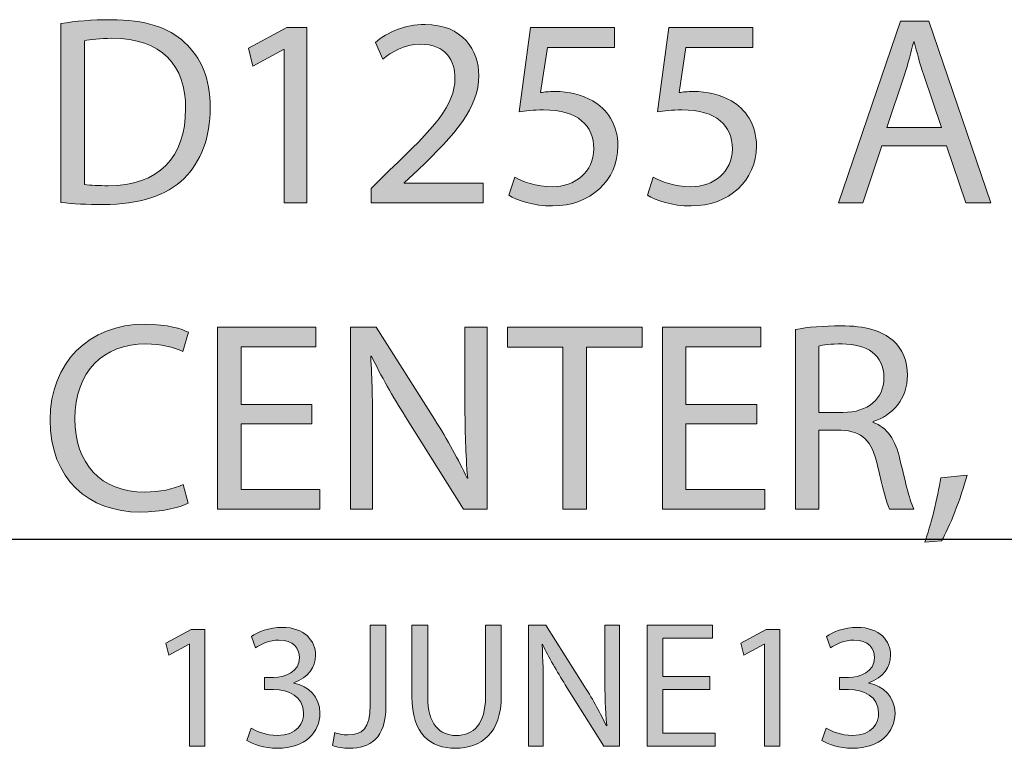
# Model space of a CAD drawing. Units: inches. Extents: x -0.8 to 12.5, y -1.8 to 8.6.
# Drawn here: x 10.3 to 10.7, y -1.4 to -1.1 of the extents above; entities that cross this region are included whole.
import ezdxf

# ---------------------------------------------------------------- set-up
doc = ezdxf.new("R2010")
doc.units = ezdxf.units.IN
doc.header["$MEASUREMENT"] = 0
doc.layers.add('Layer 1', color=7, linetype='Continuous')

# ---------------------------------------------------------------- blocks, each defined once
blk = doc.blocks.new('block 160')
at = {"layer": 'Layer 1'}
h = blk.add_hatch(color=7, dxfattribs=at)
h.dxf.hatch_style = 2
h.paths.add_polyline_path([(10.33923, -1.38623), (10.33904, -1.38623), (10.32908, -1.3916), (10.32759, -1.3857), (10.34009, -1.379), (10.34671, -1.379), (10.34671, -1.43631), (10.33923, -1.43631)])
h = blk.add_hatch(color=7, dxfattribs=at)
h.dxf.hatch_style = 2
edge = h.paths.add_edge_path()
edge.add_spline(control_points=[(10.36949, -1.42741), (10.3717, -1.42882), (10.3768, -1.43102), (10.38218, -1.43102), (10.39215, -1.43102), (10.39523, -1.42467), (10.39513, -1.41991), (10.39505, -1.41189), (10.38782, -1.40845), (10.38032, -1.40845), (10.38032, -1.40845), (10.37601, -1.40845), (10.37601, -1.40845), (10.37601, -1.40845), (10.37601, -1.40263), (10.37601, -1.40263), (10.37601, -1.40263), (10.38032, -1.40263), (10.38032, -1.40263), (10.38597, -1.40263), (10.39311, -1.39971), (10.39311, -1.39293), (10.39311, -1.38835), (10.3902, -1.38429), (10.38306, -1.38429), (10.37848, -1.38429), (10.37407, -1.38631), (10.3716, -1.38808), (10.3716, -1.38808), (10.36958, -1.38243), (10.36958, -1.38243), (10.37257, -1.38024), (10.3784, -1.37804), (10.38456, -1.37804), (10.39584, -1.37804), (10.40097, -1.38474), (10.40097, -1.3917), (10.40097, -1.3976), (10.39744, -1.40263), (10.39039, -1.40519), (10.39039, -1.40519), (10.39039, -1.40536), (10.39039, -1.40536), (10.39744, -1.40677), (10.40316, -1.41206), (10.40316, -1.42009), (10.40316, -1.42925), (10.39603, -1.43728), (10.38228, -1.43728), (10.37583, -1.43728), (10.37019, -1.43525), (10.36737, -1.4334), (10.36737, -1.4334), (10.36949, -1.42741), (10.36949, -1.42741)], knot_values=[0, 0, 0, 0, 1, 1, 1, 2, 2, 2, 3, 3, 3, 4, 4, 4, 5, 5, 5, 6, 6, 6, 7, 7, 7, 8, 8, 8, 9, 9, 9, 10, 10, 10, 11, 11, 11, 12, 12, 12, 13, 13, 13, 14, 14, 14, 15, 15, 15, 16, 16, 16, 17, 17, 17, 18, 18, 18, 18], degree=3, periodic=1)
h = blk.add_hatch(color=7, dxfattribs=at)
h.dxf.hatch_style = 2
edge = h.paths.add_edge_path()
edge.add_spline(control_points=[(10.4278, -1.37689), (10.4278, -1.37689), (10.43546, -1.37689), (10.43546, -1.37689), (10.43546, -1.37689), (10.43546, -1.41664), (10.43546, -1.41664), (10.43546, -1.43243), (10.4277, -1.43728), (10.41747, -1.43728), (10.41465, -1.43728), (10.41122, -1.43666), (10.40927, -1.43587), (10.40927, -1.43587), (10.41042, -1.42961), (10.41042, -1.42961), (10.41201, -1.43023), (10.4143, -1.43075), (10.41686, -1.43075), (10.42373, -1.43075), (10.4278, -1.42767), (10.4278, -1.41603), (10.4278, -1.41603), (10.4278, -1.37689), (10.4278, -1.37689)], knot_values=[0, 0, 0, 0, 1, 1, 1, 2, 2, 2, 3, 3, 3, 4, 4, 4, 5, 5, 5, 6, 6, 6, 7, 7, 7, 8, 8, 8, 8], degree=3, periodic=1)
h = blk.add_hatch(color=7, dxfattribs=at)
h.dxf.hatch_style = 2
edge = h.paths.add_edge_path()
edge.add_spline(control_points=[(10.45593, -1.37689), (10.45593, -1.37689), (10.45593, -1.41206), (10.45593, -1.41206), (10.45593, -1.42538), (10.46184, -1.43102), (10.46977, -1.43102), (10.47859, -1.43102), (10.48423, -1.4252), (10.48423, -1.41206), (10.48423, -1.41206), (10.48423, -1.37689), (10.48423, -1.37689), (10.48423, -1.37689), (10.49199, -1.37689), (10.49199, -1.37689), (10.49199, -1.37689), (10.49199, -1.41154), (10.49199, -1.41154), (10.49199, -1.42978), (10.48237, -1.43728), (10.46952, -1.43728), (10.45734, -1.43728), (10.44817, -1.43031), (10.44817, -1.41189), (10.44817, -1.41189), (10.44817, -1.37689), (10.44817, -1.37689), (10.44817, -1.37689), (10.45593, -1.37689), (10.45593, -1.37689)], knot_values=[0, 0, 0, 0, 1, 1, 1, 2, 2, 2, 3, 3, 3, 4, 4, 4, 5, 5, 5, 6, 6, 6, 7, 7, 7, 8, 8, 8, 9, 9, 9, 10, 10, 10, 10], degree=3, periodic=1)
h = blk.add_hatch(color=7, dxfattribs=at)
h.dxf.hatch_style = 2
edge = h.paths.add_edge_path()
edge.add_spline(control_points=[(10.50535, -1.43631), (10.50535, -1.43631), (10.50535, -1.37689), (10.50535, -1.37689), (10.50535, -1.37689), (10.51372, -1.37689), (10.51372, -1.37689), (10.51372, -1.37689), (10.53276, -1.40696), (10.53276, -1.40696), (10.53717, -1.41391), (10.54062, -1.42017), (10.54344, -1.42626), (10.54344, -1.42626), (10.5436, -1.42616), (10.5436, -1.42616), (10.54289, -1.41824), (10.54273, -1.411), (10.54273, -1.40175), (10.54273, -1.40175), (10.54273, -1.37689), (10.54273, -1.37689), (10.54273, -1.37689), (10.54995, -1.37689), (10.54995, -1.37689), (10.54995, -1.37689), (10.54995, -1.43631), (10.54995, -1.43631), (10.54995, -1.43631), (10.54219, -1.43631), (10.54219, -1.43631), (10.54219, -1.43631), (10.52334, -1.40616), (10.52334, -1.40616), (10.51919, -1.39955), (10.51523, -1.39276), (10.51221, -1.38631), (10.51221, -1.38631), (10.51196, -1.38641), (10.51196, -1.38641), (10.5124, -1.39391), (10.51257, -1.40104), (10.51257, -1.41092), (10.51257, -1.41092), (10.51257, -1.43631), (10.51257, -1.43631), (10.51257, -1.43631), (10.50535, -1.43631), (10.50535, -1.43631)], knot_values=[0, 0, 0, 0, 1, 1, 1, 2, 2, 2, 3, 3, 3, 4, 4, 4, 5, 5, 5, 6, 6, 6, 7, 7, 7, 8, 8, 8, 9, 9, 9, 10, 10, 10, 11, 11, 11, 12, 12, 12, 13, 13, 13, 14, 14, 14, 15, 15, 15, 16, 16, 16, 16], degree=3, periodic=1)
h = blk.add_hatch(color=7, dxfattribs=at)
h.dxf.hatch_style = 2
h.paths.add_polyline_path([(10.59416, -1.40845), (10.57107, -1.40845), (10.57107, -1.42988), (10.59681, -1.42988), (10.59681, -1.43631), (10.5634, -1.43631), (10.5634, -1.37689), (10.59549, -1.37689), (10.59549, -1.38333), (10.57107, -1.38333), (10.57107, -1.4021), (10.59416, -1.4021)])
h = blk.add_hatch(color=7, dxfattribs=at)
h.dxf.hatch_style = 2
h.paths.add_polyline_path([(10.62091, -1.38623), (10.62072, -1.38623), (10.61077, -1.3916), (10.60927, -1.3857), (10.62178, -1.379), (10.6284, -1.379), (10.6284, -1.43631), (10.62091, -1.43631)])
h = blk.add_hatch(color=7, dxfattribs=at)
h.dxf.hatch_style = 2
edge = h.paths.add_edge_path()
edge.add_spline(control_points=[(10.65117, -1.42741), (10.65338, -1.42882), (10.65848, -1.43102), (10.66387, -1.43102), (10.67384, -1.43102), (10.67691, -1.42467), (10.67682, -1.41991), (10.67674, -1.41189), (10.66951, -1.40845), (10.66201, -1.40845), (10.66201, -1.40845), (10.65769, -1.40845), (10.65769, -1.40845), (10.65769, -1.40845), (10.65769, -1.40263), (10.65769, -1.40263), (10.65769, -1.40263), (10.66201, -1.40263), (10.66201, -1.40263), (10.66765, -1.40263), (10.6748, -1.39971), (10.6748, -1.39293), (10.6748, -1.38835), (10.67188, -1.38429), (10.66475, -1.38429), (10.66016, -1.38429), (10.65576, -1.38631), (10.65329, -1.38808), (10.65329, -1.38808), (10.65127, -1.38243), (10.65127, -1.38243), (10.65425, -1.38024), (10.66008, -1.37804), (10.66624, -1.37804), (10.67752, -1.37804), (10.68265, -1.38474), (10.68265, -1.3917), (10.68265, -1.3976), (10.67912, -1.40263), (10.67207, -1.40519), (10.67207, -1.40519), (10.67207, -1.40536), (10.67207, -1.40536), (10.67912, -1.40677), (10.68485, -1.41206), (10.68485, -1.42009), (10.68485, -1.42925), (10.67771, -1.43728), (10.66396, -1.43728), (10.65752, -1.43728), (10.65188, -1.43525), (10.64905, -1.4334), (10.64905, -1.4334), (10.65117, -1.42741), (10.65117, -1.42741)], knot_values=[0, 0, 0, 0, 1, 1, 1, 2, 2, 2, 3, 3, 3, 4, 4, 4, 5, 5, 5, 6, 6, 6, 7, 7, 7, 8, 8, 8, 9, 9, 9, 10, 10, 10, 11, 11, 11, 12, 12, 12, 13, 13, 13, 14, 14, 14, 15, 15, 15, 16, 16, 16, 17, 17, 17, 18, 18, 18, 18], degree=3, periodic=1)
at = {"layer": 'Layer 1', "lineweight": 0}
for points in [[(10.33923, -1.38623), (10.33904, -1.38623), (10.32908, -1.3916), (10.32759, -1.3857), (10.34009, -1.379), (10.34671, -1.379), (10.34671, -1.43631), (10.33923, -1.43631), (10.33923, -1.38623)], [(10.59416, -1.40845), (10.57107, -1.40845), (10.57107, -1.42988), (10.59681, -1.42988), (10.59681, -1.43631), (10.5634, -1.43631), (10.5634, -1.37689), (10.59549, -1.37689), (10.59549, -1.38333), (10.57107, -1.38333), (10.57107, -1.4021), (10.59416, -1.4021), (10.59416, -1.40845)], [(10.62091, -1.38623), (10.62072, -1.38623), (10.61077, -1.3916), (10.60927, -1.3857), (10.62178, -1.379), (10.6284, -1.379), (10.6284, -1.43631), (10.62091, -1.43631), (10.62091, -1.38623)]]:
    blk.add_lwpolyline(points, dxfattribs=at)
for points, knots in [([(10.36949, -1.42741), (10.3717, -1.42882), (10.3768, -1.43102), (10.38218, -1.43102), (10.39215, -1.43102), (10.39523, -1.42467), (10.39513, -1.41991), (10.39505, -1.41189), (10.38782, -1.40845), (10.38032, -1.40845), (10.38032, -1.40845), (10.37601, -1.40845), (10.37601, -1.40845), (10.37601, -1.40845), (10.37601, -1.40263), (10.37601, -1.40263), (10.37601, -1.40263), (10.38032, -1.40263), (10.38032, -1.40263), (10.38597, -1.40263), (10.39311, -1.39971), (10.39311, -1.39293), (10.39311, -1.38835), (10.3902, -1.38429), (10.38306, -1.38429), (10.37848, -1.38429), (10.37407, -1.38631), (10.3716, -1.38808), (10.3716, -1.38808), (10.36958, -1.38243), (10.36958, -1.38243), (10.37257, -1.38024), (10.3784, -1.37804), (10.38456, -1.37804), (10.39584, -1.37804), (10.40097, -1.38474), (10.40097, -1.3917), (10.40097, -1.3976), (10.39744, -1.40263), (10.39039, -1.40519), (10.39039, -1.40519), (10.39039, -1.40536), (10.39039, -1.40536), (10.39744, -1.40677), (10.40316, -1.41206), (10.40316, -1.42009), (10.40316, -1.42925), (10.39603, -1.43728), (10.38228, -1.43728), (10.37583, -1.43728), (10.37019, -1.43525), (10.36737, -1.4334), (10.36737, -1.4334), (10.36949, -1.42741), (10.36949, -1.42741)], [0, 0, 0, 0, 1, 1, 1, 2, 2, 2, 3, 3, 3, 4, 4, 4, 5, 5, 5, 6, 6, 6, 7, 7, 7, 8, 8, 8, 9, 9, 9, 10, 10, 10, 11, 11, 11, 12, 12, 12, 13, 13, 13, 14, 14, 14, 15, 15, 15, 16, 16, 16, 17, 17, 17, 18, 18, 18, 18]), ([(10.4278, -1.37689), (10.4278, -1.37689), (10.43546, -1.37689), (10.43546, -1.37689), (10.43546, -1.37689), (10.43546, -1.41664), (10.43546, -1.41664), (10.43546, -1.43243), (10.4277, -1.43728), (10.41747, -1.43728), (10.41465, -1.43728), (10.41122, -1.43666), (10.40927, -1.43587), (10.40927, -1.43587), (10.41042, -1.42961), (10.41042, -1.42961), (10.41201, -1.43023), (10.4143, -1.43075), (10.41686, -1.43075), (10.42373, -1.43075), (10.4278, -1.42767), (10.4278, -1.41603), (10.4278, -1.41603), (10.4278, -1.37689), (10.4278, -1.37689)], [0, 0, 0, 0, 1, 1, 1, 2, 2, 2, 3, 3, 3, 4, 4, 4, 5, 5, 5, 6, 6, 6, 7, 7, 7, 8, 8, 8, 8]), ([(10.45593, -1.37689), (10.45593, -1.37689), (10.45593, -1.41206), (10.45593, -1.41206), (10.45593, -1.42538), (10.46184, -1.43102), (10.46977, -1.43102), (10.47859, -1.43102), (10.48423, -1.4252), (10.48423, -1.41206), (10.48423, -1.41206), (10.48423, -1.37689), (10.48423, -1.37689), (10.48423, -1.37689), (10.49199, -1.37689), (10.49199, -1.37689), (10.49199, -1.37689), (10.49199, -1.41154), (10.49199, -1.41154), (10.49199, -1.42978), (10.48237, -1.43728), (10.46952, -1.43728), (10.45734, -1.43728), (10.44817, -1.43031), (10.44817, -1.41189), (10.44817, -1.41189), (10.44817, -1.37689), (10.44817, -1.37689), (10.44817, -1.37689), (10.45593, -1.37689), (10.45593, -1.37689)], [0, 0, 0, 0, 1, 1, 1, 2, 2, 2, 3, 3, 3, 4, 4, 4, 5, 5, 5, 6, 6, 6, 7, 7, 7, 8, 8, 8, 9, 9, 9, 10, 10, 10, 10]), ([(10.50535, -1.43631), (10.50535, -1.43631), (10.50535, -1.37689), (10.50535, -1.37689), (10.50535, -1.37689), (10.51372, -1.37689), (10.51372, -1.37689), (10.51372, -1.37689), (10.53276, -1.40696), (10.53276, -1.40696), (10.53717, -1.41391), (10.54062, -1.42017), (10.54344, -1.42626), (10.54344, -1.42626), (10.5436, -1.42616), (10.5436, -1.42616), (10.54289, -1.41824), (10.54273, -1.411), (10.54273, -1.40175), (10.54273, -1.40175), (10.54273, -1.37689), (10.54273, -1.37689), (10.54273, -1.37689), (10.54995, -1.37689), (10.54995, -1.37689), (10.54995, -1.37689), (10.54995, -1.43631), (10.54995, -1.43631), (10.54995, -1.43631), (10.54219, -1.43631), (10.54219, -1.43631), (10.54219, -1.43631), (10.52334, -1.40616), (10.52334, -1.40616), (10.51919, -1.39955), (10.51523, -1.39276), (10.51221, -1.38631), (10.51221, -1.38631), (10.51196, -1.38641), (10.51196, -1.38641), (10.5124, -1.39391), (10.51257, -1.40104), (10.51257, -1.41092), (10.51257, -1.41092), (10.51257, -1.43631), (10.51257, -1.43631), (10.51257, -1.43631), (10.50535, -1.43631), (10.50535, -1.43631)], [0, 0, 0, 0, 1, 1, 1, 2, 2, 2, 3, 3, 3, 4, 4, 4, 5, 5, 5, 6, 6, 6, 7, 7, 7, 8, 8, 8, 9, 9, 9, 10, 10, 10, 11, 11, 11, 12, 12, 12, 13, 13, 13, 14, 14, 14, 15, 15, 15, 16, 16, 16, 16]), ([(10.65117, -1.42741), (10.65338, -1.42882), (10.65848, -1.43102), (10.66387, -1.43102), (10.67384, -1.43102), (10.67691, -1.42467), (10.67682, -1.41991), (10.67674, -1.41189), (10.66951, -1.40845), (10.66201, -1.40845), (10.66201, -1.40845), (10.65769, -1.40845), (10.65769, -1.40845), (10.65769, -1.40845), (10.65769, -1.40263), (10.65769, -1.40263), (10.65769, -1.40263), (10.66201, -1.40263), (10.66201, -1.40263), (10.66765, -1.40263), (10.6748, -1.39971), (10.6748, -1.39293), (10.6748, -1.38835), (10.67188, -1.38429), (10.66475, -1.38429), (10.66016, -1.38429), (10.65576, -1.38631), (10.65329, -1.38808), (10.65329, -1.38808), (10.65127, -1.38243), (10.65127, -1.38243), (10.65425, -1.38024), (10.66008, -1.37804), (10.66624, -1.37804), (10.67752, -1.37804), (10.68265, -1.38474), (10.68265, -1.3917), (10.68265, -1.3976), (10.67912, -1.40263), (10.67207, -1.40519), (10.67207, -1.40519), (10.67207, -1.40536), (10.67207, -1.40536), (10.67912, -1.40677), (10.68485, -1.41206), (10.68485, -1.42009), (10.68485, -1.42925), (10.67771, -1.43728), (10.66396, -1.43728), (10.65752, -1.43728), (10.65188, -1.43525), (10.64905, -1.4334), (10.64905, -1.4334), (10.65117, -1.42741), (10.65117, -1.42741)], [0, 0, 0, 0, 1, 1, 1, 2, 2, 2, 3, 3, 3, 4, 4, 4, 5, 5, 5, 6, 6, 6, 7, 7, 7, 8, 8, 8, 9, 9, 9, 10, 10, 10, 11, 11, 11, 12, 12, 12, 13, 13, 13, 14, 14, 14, 15, 15, 15, 16, 16, 16, 17, 17, 17, 18, 18, 18, 18])]:
    blk.add_open_spline(points, degree=3, knots=knots, dxfattribs=at)
blk = doc.blocks.new('block 159')
at = {"layer": 'Layer 1'}
blk.add_blockref('block 160', (0, 0), dxfattribs=at)
blk = doc.blocks.new('block 187')
at = {"layer": 'Layer 1'}
h = blk.add_hatch(color=7, dxfattribs=at)
h.dxf.hatch_style = 2
edge = h.paths.add_edge_path()
edge.add_spline(control_points=[(10.27627, -1.08218), (10.28326, -1.08112), (10.29159, -1.08034), (10.30072, -1.08034), (10.31725, -1.08034), (10.32903, -1.08417), (10.33683, -1.09144), (10.34476, -1.09871), (10.34939, -1.10902), (10.34939, -1.12344), (10.34939, -1.13799), (10.3449, -1.14989), (10.33657, -1.1581), (10.32823, -1.16642), (10.31447, -1.17093), (10.29715, -1.17093), (10.28896, -1.17093), (10.28207, -1.17052), (10.27627, -1.16987), (10.27627, -1.16987), (10.27627, -1.08218), (10.27627, -1.08218)], knot_values=[0, 0, 0, 0, 1, 1, 1, 2, 2, 2, 3, 3, 3, 4, 4, 4, 5, 5, 5, 6, 6, 6, 7, 7, 7, 7], degree=3, periodic=1)
edge = h.paths.add_edge_path()
edge.add_spline(control_points=[(10.28777, -1.161), (10.29067, -1.16153), (10.2949, -1.16166), (10.2994, -1.16166), (10.32399, -1.16166), (10.33735, -1.14791), (10.33735, -1.12383), (10.33749, -1.10281), (10.32558, -1.08946), (10.30125, -1.08946), (10.29531, -1.08946), (10.29081, -1.08998), (10.28777, -1.09064), (10.28777, -1.09064), (10.28777, -1.161), (10.28777, -1.161)], knot_values=[0, 0, 0, 0, 1, 1, 1, 2, 2, 2, 3, 3, 3, 4, 4, 4, 5, 5, 5, 5], degree=3, periodic=1)
h = blk.add_hatch(color=7, dxfattribs=at)
h.dxf.hatch_style = 2
h.paths.add_polyline_path([(10.38555, -1.09501), (10.38529, -1.09501), (10.37034, -1.10308), (10.36809, -1.09421), (10.38686, -1.08417), (10.39679, -1.08417), (10.39679, -1.17013), (10.38555, -1.17013)])
h = blk.add_hatch(color=7, dxfattribs=at)
h.dxf.hatch_style = 2
edge = h.paths.add_edge_path()
edge.add_spline(control_points=[(10.42818, -1.17013), (10.42818, -1.17013), (10.42818, -1.16298), (10.42818, -1.16298), (10.42818, -1.16298), (10.43729, -1.15412), (10.43729, -1.15412), (10.45925, -1.13323), (10.46916, -1.12213), (10.4693, -1.10916), (10.4693, -1.10044), (10.46507, -1.09237), (10.45224, -1.09237), (10.44444, -1.09237), (10.43795, -1.09633), (10.43399, -1.09964), (10.43399, -1.09964), (10.43029, -1.09144), (10.43029, -1.09144), (10.43623, -1.08641), (10.4447, -1.08271), (10.45462, -1.08271), (10.47314, -1.08271), (10.48094, -1.09541), (10.48094, -1.10771), (10.48094, -1.12358), (10.46944, -1.13641), (10.45131, -1.15386), (10.45131, -1.15386), (10.44444, -1.16021), (10.44444, -1.16021), (10.44444, -1.16021), (10.44444, -1.16047), (10.44444, -1.16047), (10.44444, -1.16047), (10.48305, -1.16047), (10.48305, -1.16047), (10.48305, -1.16047), (10.48305, -1.17013), (10.48305, -1.17013), (10.48305, -1.17013), (10.42818, -1.17013), (10.42818, -1.17013)], knot_values=[0, 0, 0, 0, 1, 1, 1, 2, 2, 2, 3, 3, 3, 4, 4, 4, 5, 5, 5, 6, 6, 6, 7, 7, 7, 8, 8, 8, 9, 9, 9, 10, 10, 10, 11, 11, 11, 12, 12, 12, 13, 13, 13, 14, 14, 14, 14], degree=3, periodic=1)
h = blk.add_hatch(color=7, dxfattribs=at)
h.dxf.hatch_style = 2
edge = h.paths.add_edge_path()
edge.add_spline(control_points=[(10.54737, -1.09395), (10.54737, -1.09395), (10.51457, -1.09395), (10.51457, -1.09395), (10.51457, -1.09395), (10.51126, -1.11604), (10.51126, -1.11604), (10.51324, -1.11578), (10.5151, -1.11551), (10.51828, -1.11551), (10.52488, -1.11551), (10.5315, -1.11697), (10.53679, -1.12015), (10.54353, -1.12397), (10.54908, -1.13138), (10.54908, -1.14223), (10.54908, -1.15902), (10.53573, -1.17158), (10.51708, -1.17158), (10.5077, -1.17158), (10.49976, -1.16893), (10.49567, -1.16629), (10.49567, -1.16629), (10.49857, -1.15743), (10.49857, -1.15743), (10.50214, -1.15955), (10.50915, -1.16219), (10.51695, -1.16219), (10.52792, -1.16219), (10.53732, -1.15506), (10.53732, -1.14354), (10.53718, -1.13243), (10.52978, -1.1245), (10.51259, -1.1245), (10.5077, -1.1245), (10.50386, -1.12503), (10.50069, -1.12543), (10.50069, -1.12543), (10.50625, -1.08417), (10.50625, -1.08417), (10.50625, -1.08417), (10.54737, -1.08417), (10.54737, -1.08417), (10.54737, -1.08417), (10.54737, -1.09395), (10.54737, -1.09395)], knot_values=[0, 0, 0, 0, 1, 1, 1, 2, 2, 2, 3, 3, 3, 4, 4, 4, 5, 5, 5, 6, 6, 6, 7, 7, 7, 8, 8, 8, 9, 9, 9, 10, 10, 10, 11, 11, 11, 12, 12, 12, 13, 13, 13, 14, 14, 14, 15, 15, 15, 15], degree=3, periodic=1)
h = blk.add_hatch(color=7, dxfattribs=at)
h.dxf.hatch_style = 2
edge = h.paths.add_edge_path()
edge.add_spline(control_points=[(10.61525, -1.09395), (10.61525, -1.09395), (10.58246, -1.09395), (10.58246, -1.09395), (10.58246, -1.09395), (10.57915, -1.11604), (10.57915, -1.11604), (10.58113, -1.11578), (10.58299, -1.11551), (10.58616, -1.11551), (10.59277, -1.11551), (10.59939, -1.11697), (10.60468, -1.12015), (10.61142, -1.12397), (10.61698, -1.13138), (10.61698, -1.14223), (10.61698, -1.15902), (10.60362, -1.17158), (10.58497, -1.17158), (10.57558, -1.17158), (10.56765, -1.16893), (10.56354, -1.16629), (10.56354, -1.16629), (10.56645, -1.15743), (10.56645, -1.15743), (10.57002, -1.15955), (10.57703, -1.16219), (10.58483, -1.16219), (10.59582, -1.16219), (10.6052, -1.15506), (10.6052, -1.14354), (10.60507, -1.13243), (10.59766, -1.1245), (10.58046, -1.1245), (10.57558, -1.1245), (10.57174, -1.12503), (10.56857, -1.12543), (10.56857, -1.12543), (10.57412, -1.08417), (10.57412, -1.08417), (10.57412, -1.08417), (10.61525, -1.08417), (10.61525, -1.08417), (10.61525, -1.08417), (10.61525, -1.09395), (10.61525, -1.09395)], knot_values=[0, 0, 0, 0, 1, 1, 1, 2, 2, 2, 3, 3, 3, 4, 4, 4, 5, 5, 5, 6, 6, 6, 7, 7, 7, 8, 8, 8, 9, 9, 9, 10, 10, 10, 11, 11, 11, 12, 12, 12, 13, 13, 13, 14, 14, 14, 15, 15, 15, 15], degree=3, periodic=1)
h = blk.add_hatch(color=7, dxfattribs=at)
h.dxf.hatch_style = 2
h.paths.add_polyline_path([(10.67839, -1.14209), (10.66914, -1.17013), (10.65723, -1.17013), (10.68752, -1.081), (10.70141, -1.081), (10.73182, -1.17013), (10.71952, -1.17013), (10.71, -1.14209)])
edge = h.paths.add_edge_path()
edge.add_spline(control_points=[(10.70762, -1.1331), (10.70762, -1.1331), (10.6989, -1.10745), (10.6989, -1.10745), (10.69691, -1.10162), (10.69559, -1.09633), (10.69426, -1.09117), (10.69426, -1.09117), (10.694, -1.09117), (10.694, -1.09117), (10.69267, -1.09646), (10.69122, -1.10189), (10.6895, -1.10731), (10.6895, -1.10731), (10.68078, -1.1331), (10.68078, -1.1331), (10.68078, -1.1331), (10.70762, -1.1331), (10.70762, -1.1331)], knot_values=[0, 0, 0, 0, 1, 1, 1, 2, 2, 2, 3, 3, 3, 4, 4, 4, 5, 5, 5, 6, 6, 6, 6], degree=3, periodic=1)
at = {"layer": 'Layer 1', "lineweight": 0}
for points in [[(10.38555, -1.09501), (10.38529, -1.09501), (10.37034, -1.10308), (10.36809, -1.09421), (10.38686, -1.08417), (10.39679, -1.08417), (10.39679, -1.17013), (10.38555, -1.17013), (10.38555, -1.09501)], [(10.67839, -1.14209), (10.66914, -1.17013), (10.65723, -1.17013), (10.68752, -1.081), (10.70141, -1.081), (10.73182, -1.17013), (10.71952, -1.17013), (10.71, -1.14209), (10.67839, -1.14209)]]:
    blk.add_lwpolyline(points, dxfattribs=at)
for points, knots in [([(10.27627, -1.08218), (10.28326, -1.08112), (10.29159, -1.08034), (10.30072, -1.08034), (10.31725, -1.08034), (10.32903, -1.08417), (10.33683, -1.09144), (10.34476, -1.09871), (10.34939, -1.10902), (10.34939, -1.12344), (10.34939, -1.13799), (10.3449, -1.14989), (10.33657, -1.1581), (10.32823, -1.16642), (10.31447, -1.17093), (10.29715, -1.17093), (10.28896, -1.17093), (10.28207, -1.17052), (10.27627, -1.16987), (10.27627, -1.16987), (10.27627, -1.08218), (10.27627, -1.08218)], [0, 0, 0, 0, 1, 1, 1, 2, 2, 2, 3, 3, 3, 4, 4, 4, 5, 5, 5, 6, 6, 6, 7, 7, 7, 7]), ([(10.42818, -1.17013), (10.42818, -1.17013), (10.42818, -1.16298), (10.42818, -1.16298), (10.42818, -1.16298), (10.43729, -1.15412), (10.43729, -1.15412), (10.45925, -1.13323), (10.46916, -1.12213), (10.4693, -1.10916), (10.4693, -1.10044), (10.46507, -1.09237), (10.45224, -1.09237), (10.44444, -1.09237), (10.43795, -1.09633), (10.43399, -1.09964), (10.43399, -1.09964), (10.43029, -1.09144), (10.43029, -1.09144), (10.43623, -1.08641), (10.4447, -1.08271), (10.45462, -1.08271), (10.47314, -1.08271), (10.48094, -1.09541), (10.48094, -1.10771), (10.48094, -1.12358), (10.46944, -1.13641), (10.45131, -1.15386), (10.45131, -1.15386), (10.44444, -1.16021), (10.44444, -1.16021), (10.44444, -1.16021), (10.44444, -1.16047), (10.44444, -1.16047), (10.44444, -1.16047), (10.48305, -1.16047), (10.48305, -1.16047), (10.48305, -1.16047), (10.48305, -1.17013), (10.48305, -1.17013), (10.48305, -1.17013), (10.42818, -1.17013), (10.42818, -1.17013)], [0, 0, 0, 0, 1, 1, 1, 2, 2, 2, 3, 3, 3, 4, 4, 4, 5, 5, 5, 6, 6, 6, 7, 7, 7, 8, 8, 8, 9, 9, 9, 10, 10, 10, 11, 11, 11, 12, 12, 12, 13, 13, 13, 14, 14, 14, 14]), ([(10.54737, -1.09395), (10.54737, -1.09395), (10.51457, -1.09395), (10.51457, -1.09395), (10.51457, -1.09395), (10.51126, -1.11604), (10.51126, -1.11604), (10.51324, -1.11578), (10.5151, -1.11551), (10.51828, -1.11551), (10.52488, -1.11551), (10.5315, -1.11697), (10.53679, -1.12015), (10.54353, -1.12397), (10.54908, -1.13138), (10.54908, -1.14223), (10.54908, -1.15902), (10.53573, -1.17158), (10.51708, -1.17158), (10.5077, -1.17158), (10.49976, -1.16893), (10.49567, -1.16629), (10.49567, -1.16629), (10.49857, -1.15743), (10.49857, -1.15743), (10.50214, -1.15955), (10.50915, -1.16219), (10.51695, -1.16219), (10.52792, -1.16219), (10.53732, -1.15506), (10.53732, -1.14354), (10.53718, -1.13243), (10.52978, -1.1245), (10.51259, -1.1245), (10.5077, -1.1245), (10.50386, -1.12503), (10.50069, -1.12543), (10.50069, -1.12543), (10.50625, -1.08417), (10.50625, -1.08417), (10.50625, -1.08417), (10.54737, -1.08417), (10.54737, -1.08417), (10.54737, -1.08417), (10.54737, -1.09395), (10.54737, -1.09395)], [0, 0, 0, 0, 1, 1, 1, 2, 2, 2, 3, 3, 3, 4, 4, 4, 5, 5, 5, 6, 6, 6, 7, 7, 7, 8, 8, 8, 9, 9, 9, 10, 10, 10, 11, 11, 11, 12, 12, 12, 13, 13, 13, 14, 14, 14, 15, 15, 15, 15]), ([(10.61525, -1.09395), (10.61525, -1.09395), (10.58246, -1.09395), (10.58246, -1.09395), (10.58246, -1.09395), (10.57915, -1.11604), (10.57915, -1.11604), (10.58113, -1.11578), (10.58299, -1.11551), (10.58616, -1.11551), (10.59277, -1.11551), (10.59939, -1.11697), (10.60468, -1.12015), (10.61142, -1.12397), (10.61698, -1.13138), (10.61698, -1.14223), (10.61698, -1.15902), (10.60362, -1.17158), (10.58497, -1.17158), (10.57558, -1.17158), (10.56765, -1.16893), (10.56354, -1.16629), (10.56354, -1.16629), (10.56645, -1.15743), (10.56645, -1.15743), (10.57002, -1.15955), (10.57703, -1.16219), (10.58483, -1.16219), (10.59582, -1.16219), (10.6052, -1.15506), (10.6052, -1.14354), (10.60507, -1.13243), (10.59766, -1.1245), (10.58046, -1.1245), (10.57558, -1.1245), (10.57174, -1.12503), (10.56857, -1.12543), (10.56857, -1.12543), (10.57412, -1.08417), (10.57412, -1.08417), (10.57412, -1.08417), (10.61525, -1.08417), (10.61525, -1.08417), (10.61525, -1.08417), (10.61525, -1.09395), (10.61525, -1.09395)], [0, 0, 0, 0, 1, 1, 1, 2, 2, 2, 3, 3, 3, 4, 4, 4, 5, 5, 5, 6, 6, 6, 7, 7, 7, 8, 8, 8, 9, 9, 9, 10, 10, 10, 11, 11, 11, 12, 12, 12, 13, 13, 13, 14, 14, 14, 15, 15, 15, 15]), ([(10.28777, -1.161), (10.29067, -1.16153), (10.2949, -1.16166), (10.2994, -1.16166), (10.32399, -1.16166), (10.33735, -1.14791), (10.33735, -1.12383), (10.33749, -1.10281), (10.32558, -1.08946), (10.30125, -1.08946), (10.29531, -1.08946), (10.29081, -1.08998), (10.28777, -1.09064), (10.28777, -1.09064), (10.28777, -1.161), (10.28777, -1.161)], [0, 0, 0, 0, 1, 1, 1, 2, 2, 2, 3, 3, 3, 4, 4, 4, 5, 5, 5, 5]), ([(10.70762, -1.1331), (10.70762, -1.1331), (10.6989, -1.10745), (10.6989, -1.10745), (10.69691, -1.10162), (10.69559, -1.09633), (10.69426, -1.09117), (10.69426, -1.09117), (10.694, -1.09117), (10.694, -1.09117), (10.69267, -1.09646), (10.69122, -1.10189), (10.6895, -1.10731), (10.6895, -1.10731), (10.68078, -1.1331), (10.68078, -1.1331), (10.68078, -1.1331), (10.70762, -1.1331), (10.70762, -1.1331)], [0, 0, 0, 0, 1, 1, 1, 2, 2, 2, 3, 3, 3, 4, 4, 4, 5, 5, 5, 6, 6, 6, 6])]:
    blk.add_open_spline(points, degree=3, knots=knots, dxfattribs=at)
blk = doc.blocks.new('block 188')
at = {"layer": 'Layer 1'}
h = blk.add_hatch(color=7, dxfattribs=at)
h.dxf.hatch_style = 2
edge = h.paths.add_edge_path()
edge.add_spline(control_points=[(10.33855, -1.31719), (10.33432, -1.31931), (10.32585, -1.32155), (10.315, -1.32155), (10.28988, -1.32155), (10.27098, -1.30556), (10.27098, -1.27633), (10.27098, -1.24843), (10.28988, -1.22951), (10.31753, -1.22951), (10.32862, -1.22951), (10.33563, -1.23189), (10.33868, -1.23348), (10.33868, -1.23348), (10.3359, -1.24287), (10.3359, -1.24287), (10.33154, -1.24075), (10.32532, -1.23916), (10.31792, -1.23916), (10.29702, -1.23916), (10.28313, -1.25252), (10.28313, -1.27593), (10.28313, -1.29774), (10.2957, -1.31177), (10.31739, -1.31177), (10.32439, -1.31177), (10.33154, -1.3103), (10.33616, -1.30807), (10.33616, -1.30807), (10.33855, -1.31719), (10.33855, -1.31719)], knot_values=[0, 0, 0, 0, 1, 1, 1, 2, 2, 2, 3, 3, 3, 4, 4, 4, 5, 5, 5, 6, 6, 6, 7, 7, 7, 8, 8, 8, 9, 9, 9, 10, 10, 10, 10], degree=3, periodic=1)
h = blk.add_hatch(color=7, dxfattribs=at)
h.dxf.hatch_style = 2
h.paths.add_polyline_path([(10.39916, -1.27831), (10.36451, -1.27831), (10.36451, -1.31044), (10.40312, -1.31044), (10.40312, -1.3201), (10.35301, -1.3201), (10.35301, -1.23096), (10.40114, -1.23096), (10.40114, -1.24061), (10.36451, -1.24061), (10.36451, -1.26879), (10.39916, -1.26879)])
h = blk.add_hatch(color=7, dxfattribs=at)
h.dxf.hatch_style = 2
edge = h.paths.add_edge_path()
edge.add_spline(control_points=[(10.41811, -1.3201), (10.41811, -1.3201), (10.41811, -1.23096), (10.41811, -1.23096), (10.41811, -1.23096), (10.43067, -1.23096), (10.43067, -1.23096), (10.43067, -1.23096), (10.45924, -1.27606), (10.45924, -1.27606), (10.46585, -1.28651), (10.47101, -1.2959), (10.47524, -1.30501), (10.47524, -1.30501), (10.47551, -1.30489), (10.47551, -1.30489), (10.47445, -1.29298), (10.47418, -1.28215), (10.47418, -1.26826), (10.47418, -1.26826), (10.47418, -1.23096), (10.47418, -1.23096), (10.47418, -1.23096), (10.48503, -1.23096), (10.48503, -1.23096), (10.48503, -1.23096), (10.48503, -1.3201), (10.48503, -1.3201), (10.48503, -1.3201), (10.4734, -1.3201), (10.4734, -1.3201), (10.4734, -1.3201), (10.44509, -1.27488), (10.44509, -1.27488), (10.43888, -1.26495), (10.43292, -1.25478), (10.42842, -1.24512), (10.42842, -1.24512), (10.42803, -1.24525), (10.42803, -1.24525), (10.42869, -1.25648), (10.42896, -1.2672), (10.42896, -1.28201), (10.42896, -1.28201), (10.42896, -1.3201), (10.42896, -1.3201), (10.42896, -1.3201), (10.41811, -1.3201), (10.41811, -1.3201)], knot_values=[0, 0, 0, 0, 1, 1, 1, 2, 2, 2, 3, 3, 3, 4, 4, 4, 5, 5, 5, 6, 6, 6, 7, 7, 7, 8, 8, 8, 9, 9, 9, 10, 10, 10, 11, 11, 11, 12, 12, 12, 13, 13, 13, 14, 14, 14, 15, 15, 15, 16, 16, 16, 16], degree=3, periodic=1)
h = blk.add_hatch(color=7, dxfattribs=at)
h.dxf.hatch_style = 2
h.paths.add_polyline_path([(10.52212, -1.24075), (10.495, -1.24075), (10.495, -1.23096), (10.56099, -1.23096), (10.56099, -1.24075), (10.53375, -1.24075), (10.53375, -1.3201), (10.52212, -1.3201)])
h = blk.add_hatch(color=7, dxfattribs=at)
h.dxf.hatch_style = 2
h.paths.add_polyline_path([(10.6171, -1.27831), (10.58246, -1.27831), (10.58246, -1.31044), (10.62107, -1.31044), (10.62107, -1.3201), (10.57094, -1.3201), (10.57094, -1.23096), (10.61909, -1.23096), (10.61909, -1.24061), (10.58246, -1.24061), (10.58246, -1.26879), (10.6171, -1.26879)])
h = blk.add_hatch(color=7, dxfattribs=at)
h.dxf.hatch_style = 2
edge = h.paths.add_edge_path()
edge.add_spline(control_points=[(10.63605, -1.23215), (10.64188, -1.23096), (10.65021, -1.23031), (10.65814, -1.23031), (10.67044, -1.23031), (10.67837, -1.23256), (10.68393, -1.23758), (10.68843, -1.24154), (10.69094, -1.24763), (10.69094, -1.2545), (10.69094, -1.26628), (10.68353, -1.27408), (10.67413, -1.27725), (10.67413, -1.27725), (10.67413, -1.27764), (10.67413, -1.27764), (10.68102, -1.28003), (10.68512, -1.28638), (10.68724, -1.29563), (10.69014, -1.30807), (10.69225, -1.31665), (10.69411, -1.3201), (10.69411, -1.3201), (10.6822, -1.3201), (10.6822, -1.3201), (10.68075, -1.31745), (10.67877, -1.30991), (10.67625, -1.2988), (10.67362, -1.28651), (10.66884, -1.28187), (10.6584, -1.28148), (10.6584, -1.28148), (10.64756, -1.28148), (10.64756, -1.28148), (10.64756, -1.28148), (10.64756, -1.3201), (10.64756, -1.3201), (10.64756, -1.3201), (10.63605, -1.3201), (10.63605, -1.3201), (10.63605, -1.3201), (10.63605, -1.23215), (10.63605, -1.23215)], knot_values=[0, 0, 0, 0, 1, 1, 1, 2, 2, 2, 3, 3, 3, 4, 4, 4, 5, 5, 5, 6, 6, 6, 7, 7, 7, 8, 8, 8, 9, 9, 9, 10, 10, 10, 11, 11, 11, 12, 12, 12, 13, 13, 13, 14, 14, 14, 14], degree=3, periodic=1)
edge = h.paths.add_edge_path()
edge.add_spline(control_points=[(10.64756, -1.27276), (10.64756, -1.27276), (10.65932, -1.27276), (10.65932, -1.27276), (10.67162, -1.27276), (10.67942, -1.26601), (10.67942, -1.25583), (10.67942, -1.24432), (10.6711, -1.2393), (10.65893, -1.23916), (10.65338, -1.23916), (10.64941, -1.23969), (10.64756, -1.24022), (10.64756, -1.24022), (10.64756, -1.27276), (10.64756, -1.27276)], knot_values=[0, 0, 0, 0, 1, 1, 1, 2, 2, 2, 3, 3, 3, 4, 4, 4, 5, 5, 5, 5], degree=3, periodic=1)
h = blk.add_hatch(color=7, dxfattribs=at)
h.dxf.hatch_style = 2
edge = h.paths.add_edge_path()
edge.add_spline(control_points=[(10.69944, -1.33636), (10.70222, -1.32856), (10.70579, -1.31441), (10.70726, -1.30476), (10.70726, -1.30476), (10.72021, -1.30344), (10.72021, -1.30344), (10.71717, -1.31467), (10.71135, -1.32935), (10.70765, -1.33557), (10.70765, -1.33557), (10.69944, -1.33636), (10.69944, -1.33636)], knot_values=[0, 0, 0, 0, 1, 1, 1, 2, 2, 2, 3, 3, 3, 4, 4, 4, 4], degree=3, periodic=1)
at = {"layer": 'Layer 1', "lineweight": 0}
for points in [[(10.39916, -1.27831), (10.36451, -1.27831), (10.36451, -1.31044), (10.40312, -1.31044), (10.40312, -1.3201), (10.35301, -1.3201), (10.35301, -1.23096), (10.40114, -1.23096), (10.40114, -1.24061), (10.36451, -1.24061), (10.36451, -1.26879), (10.39916, -1.26879), (10.39916, -1.27831)], [(10.52212, -1.24075), (10.495, -1.24075), (10.495, -1.23096), (10.56099, -1.23096), (10.56099, -1.24075), (10.53375, -1.24075), (10.53375, -1.3201), (10.52212, -1.3201), (10.52212, -1.24075)], [(10.6171, -1.27831), (10.58246, -1.27831), (10.58246, -1.31044), (10.62107, -1.31044), (10.62107, -1.3201), (10.57094, -1.3201), (10.57094, -1.23096), (10.61909, -1.23096), (10.61909, -1.24061), (10.58246, -1.24061), (10.58246, -1.26879), (10.6171, -1.26879), (10.6171, -1.27831)]]:
    blk.add_lwpolyline(points, dxfattribs=at)
for points, knots in [([(10.33855, -1.31719), (10.33432, -1.31931), (10.32585, -1.32155), (10.315, -1.32155), (10.28988, -1.32155), (10.27098, -1.30556), (10.27098, -1.27633), (10.27098, -1.24843), (10.28988, -1.22951), (10.31753, -1.22951), (10.32862, -1.22951), (10.33563, -1.23189), (10.33868, -1.23348), (10.33868, -1.23348), (10.3359, -1.24287), (10.3359, -1.24287), (10.33154, -1.24075), (10.32532, -1.23916), (10.31792, -1.23916), (10.29702, -1.23916), (10.28313, -1.25252), (10.28313, -1.27593), (10.28313, -1.29774), (10.2957, -1.31177), (10.31739, -1.31177), (10.32439, -1.31177), (10.33154, -1.3103), (10.33616, -1.30807), (10.33616, -1.30807), (10.33855, -1.31719), (10.33855, -1.31719)], [0, 0, 0, 0, 1, 1, 1, 2, 2, 2, 3, 3, 3, 4, 4, 4, 5, 5, 5, 6, 6, 6, 7, 7, 7, 8, 8, 8, 9, 9, 9, 10, 10, 10, 10]), ([(10.41811, -1.3201), (10.41811, -1.3201), (10.41811, -1.23096), (10.41811, -1.23096), (10.41811, -1.23096), (10.43067, -1.23096), (10.43067, -1.23096), (10.43067, -1.23096), (10.45924, -1.27606), (10.45924, -1.27606), (10.46585, -1.28651), (10.47101, -1.2959), (10.47524, -1.30501), (10.47524, -1.30501), (10.47551, -1.30489), (10.47551, -1.30489), (10.47445, -1.29298), (10.47418, -1.28215), (10.47418, -1.26826), (10.47418, -1.26826), (10.47418, -1.23096), (10.47418, -1.23096), (10.47418, -1.23096), (10.48503, -1.23096), (10.48503, -1.23096), (10.48503, -1.23096), (10.48503, -1.3201), (10.48503, -1.3201), (10.48503, -1.3201), (10.4734, -1.3201), (10.4734, -1.3201), (10.4734, -1.3201), (10.44509, -1.27488), (10.44509, -1.27488), (10.43888, -1.26495), (10.43292, -1.25478), (10.42842, -1.24512), (10.42842, -1.24512), (10.42803, -1.24525), (10.42803, -1.24525), (10.42869, -1.25648), (10.42896, -1.2672), (10.42896, -1.28201), (10.42896, -1.28201), (10.42896, -1.3201), (10.42896, -1.3201), (10.42896, -1.3201), (10.41811, -1.3201), (10.41811, -1.3201)], [0, 0, 0, 0, 1, 1, 1, 2, 2, 2, 3, 3, 3, 4, 4, 4, 5, 5, 5, 6, 6, 6, 7, 7, 7, 8, 8, 8, 9, 9, 9, 10, 10, 10, 11, 11, 11, 12, 12, 12, 13, 13, 13, 14, 14, 14, 15, 15, 15, 16, 16, 16, 16]), ([(10.63605, -1.23215), (10.64188, -1.23096), (10.65021, -1.23031), (10.65814, -1.23031), (10.67044, -1.23031), (10.67837, -1.23256), (10.68393, -1.23758), (10.68843, -1.24154), (10.69094, -1.24763), (10.69094, -1.2545), (10.69094, -1.26628), (10.68353, -1.27408), (10.67413, -1.27725), (10.67413, -1.27725), (10.67413, -1.27764), (10.67413, -1.27764), (10.68102, -1.28003), (10.68512, -1.28638), (10.68724, -1.29563), (10.69014, -1.30807), (10.69225, -1.31665), (10.69411, -1.3201), (10.69411, -1.3201), (10.6822, -1.3201), (10.6822, -1.3201), (10.68075, -1.31745), (10.67877, -1.30991), (10.67625, -1.2988), (10.67362, -1.28651), (10.66884, -1.28187), (10.6584, -1.28148), (10.6584, -1.28148), (10.64756, -1.28148), (10.64756, -1.28148), (10.64756, -1.28148), (10.64756, -1.3201), (10.64756, -1.3201), (10.64756, -1.3201), (10.63605, -1.3201), (10.63605, -1.3201), (10.63605, -1.3201), (10.63605, -1.23215), (10.63605, -1.23215)], [0, 0, 0, 0, 1, 1, 1, 2, 2, 2, 3, 3, 3, 4, 4, 4, 5, 5, 5, 6, 6, 6, 7, 7, 7, 8, 8, 8, 9, 9, 9, 10, 10, 10, 11, 11, 11, 12, 12, 12, 13, 13, 13, 14, 14, 14, 14]), ([(10.64756, -1.27276), (10.64756, -1.27276), (10.65932, -1.27276), (10.65932, -1.27276), (10.67162, -1.27276), (10.67942, -1.26601), (10.67942, -1.25583), (10.67942, -1.24432), (10.6711, -1.2393), (10.65893, -1.23916), (10.65338, -1.23916), (10.64941, -1.23969), (10.64756, -1.24022), (10.64756, -1.24022), (10.64756, -1.27276), (10.64756, -1.27276)], [0, 0, 0, 0, 1, 1, 1, 2, 2, 2, 3, 3, 3, 4, 4, 4, 5, 5, 5, 5]), ([(10.69944, -1.33636), (10.70222, -1.32856), (10.70579, -1.31441), (10.70726, -1.30476), (10.70726, -1.30476), (10.72021, -1.30344), (10.72021, -1.30344), (10.71717, -1.31467), (10.71135, -1.32935), (10.70765, -1.33557), (10.70765, -1.33557), (10.69944, -1.33636), (10.69944, -1.33636)], [0, 0, 0, 0, 1, 1, 1, 2, 2, 2, 3, 3, 3, 4, 4, 4, 4])]:
    blk.add_open_spline(points, degree=3, knots=knots, dxfattribs=at)
blk = doc.blocks.new('block 186')
at = {"layer": 'Layer 1'}
for name in ['block 187', 'block 188']:
    blk.add_blockref(name, (0, 0), dxfattribs=at)

msp = doc.modelspace()

# ---------------------------------------------------------------- linework, layer by layer
at = {"layer": 'Layer 1', "color": 7, "lineweight": 25}
msp.add_lwpolyline([(9.83049, -1.33485), (12.48438, -1.33485)], dxfattribs=at)

# ---------------------------------------------------------------- block references
at = {"layer": 'Layer 1'}
for name in ['block 186', 'block 159']:
    msp.add_blockref(name, (0, 0), dxfattribs=at)

doc.saveas('drawing.dxf')
